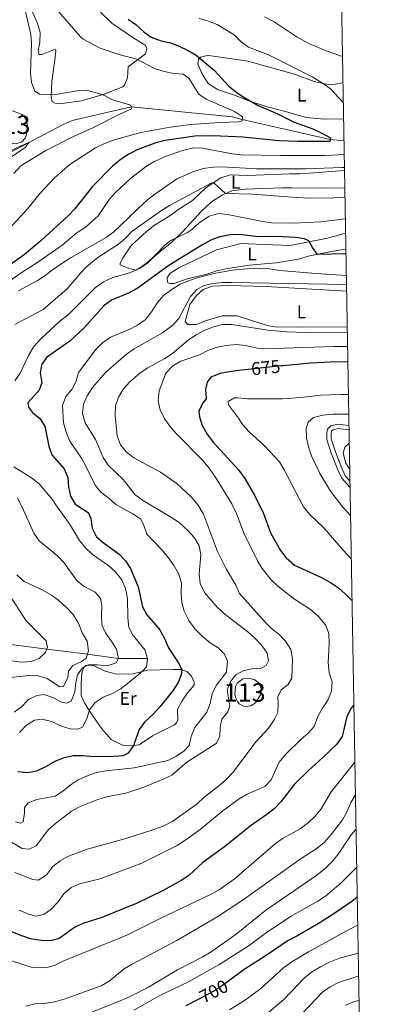
# Model space of a CAD drawing. Units: metres. Extents: x 614614 to 621538, y 4706244 to 4710986.
# Drawn here: x 621337 to 621538, y 4707304 to 4707839 of the extents above; entities that cross this region are included whole.
import ezdxf
from ezdxf.enums import TextEntityAlignment as Align

# ---------------------------------------------------------------- set-up
doc = ezdxf.new("R2010")
doc.units = ezdxf.units.M
doc.header["$MEASUREMENT"] = 0
doc.linetypes.add('DGN Style 3', pattern=[100.80532, 72.0038, -28.80152])
doc.linetypes.add('DGN Style 5', pattern=[50.40266, 21.60114, -28.80152])
for name, color, linetype, lineweight in [('Nivel 11', 7, 'Continuous', 0), ('Nivel 12', 7, 'Continuous', 0), ('Nivel 21', 7, 'Continuous', 0), ('Nivel 22', 7, 'Continuous', 0), ('Nivel 36', 7, 'Continuous', 0), ('Nivel 37', 7, 'Continuous', 0), ('Nivel 4', 7, 'Continuous', 0), ('Nivel 41', 7, 'Continuous', 0), ('Nivel 48', 7, 'Continuous', 0), ('Nivel 5', 7, 'Continuous', 0), ('Nivel 51', 7, 'Continuous', 0), ('Nivel 61', 7, 'Continuous', 0)]:
    doc.layers.add(name, color=color, linetype=linetype, lineweight=lineweight)
doc.styles.add('Style-Arial Narrow', font='txt')
doc.styles.add('Style-Helvetica-Narrow-Oblique', font='txt')

msp = doc.modelspace()

# ---------------------------------------------------------------- linework, layer by layer
at = {"layer": 'Nivel 11', "color": 142, "linetype": 'DGN Style 3', "lineweight": 13}
for points in [[(621512.84, 4707773.22, 625.75), (621505.39, 4707773.83, 625), (621457.66, 4707784.85, 620), (621452.31, 4707786.23, 620), (621397.37, 4707791.69, 615), (621365.26, 4707784.19, 612.09), (621360.5, 4707781.97, 612.09), (621331.58, 4707766.91, 608.84), (621326.46, 4707765.51, 608.84), (621314.93, 4707760.8, 608.88)], [(621406.15, 4707492.08, 645), (621390.37, 4707492.06, 640), (621373.62, 4707494.55, 635), (621351.48, 4707497.13, 630), (621323.54, 4707500.85, 625), (621319.35, 4707503.28, 625), (621293.46, 4707518.31, 620), (621289.14, 4707522.85, 620), (621262.28, 4707548.44, 615), (621257.85, 4707550.99, 615), (621228.34, 4707564.94, 610), (621223.91, 4707567.37, 610), (621204.54, 4707575.14, 605), (621198.83, 4707576.76, 605), (621181.92, 4707582.77, 600), (621170.62, 4707588.15, 599.7)]]:
    msp.add_polyline3d(points, dxfattribs=at)
at = {"layer": 'Nivel 12', "color": 142, "linetype": 'Continuous', "lineweight": 0, "flags": 128}
for points, elevation in [([(621323.36, 4707784.72), (621326.03, 4707788.68), (621326.9, 4707789.38), (621328.7, 4707789.91), (621333.48, 4707789.33), (621338.08, 4707787.48), (621340.06, 4707784.86), (621341.11, 4707781.61), (621341.06, 4707778.64), (621339.9, 4707774.85), (621337.81, 4707772.41), (621334.5, 4707771.47), (621331, 4707772.22), (621329.55, 4707772.86), (621326.11, 4707775.18), (621323.78, 4707778.2), (621323.08, 4707779.89), (621322.84, 4707781.11), (621323.36, 4707784.72)], 610.37), ([(621457.96, 4707466.46), (621455.98, 4707467.56), (621454.99, 4707468.78), (621454.11, 4707470.65), (621453.7, 4707472.8), (621454.04, 4707476.93), (621454.91, 4707478.68), (621458.05, 4707481.18), (621461.54, 4707481.36), (621464.16, 4707480.79), (621466.67, 4707478.99), (621468.01, 4707475.79), (621467.9, 4707472.94), (621464.82, 4707468.04), (621462.26, 4707466.53), (621459.47, 4707466.11), (621457.96, 4707466.46)], 659.88)]:
    msp.add_lwpolyline(points, dxfattribs=dict(at, elevation=elevation))
at = {"layer": 'Nivel 21', "color": 7, "linetype": 'DGN Style 3', "lineweight": 0}
msp.add_polyline3d([(621515.54, 4707618.63, 688.19), (621509.34, 4707619.37, 687.53), (621505.73, 4707618.43, 687.38), (621503.99, 4707616.68, 687.38), (621503.53, 4707614.7, 687.67), (621503.65, 4707611.09, 687.82), (621505.99, 4707603.65, 688.11), (621509.5, 4707594.58, 688.98), (621511.65, 4707590.03, 689.24), (621516.13, 4707585.08, 689.26)], dxfattribs=at)
at = {"layer": 'Nivel 21', "color": 7, "linetype": 'Continuous', "lineweight": 0}
msp.add_polyline3d([(621515.58, 4707616.27, 688.25), (621509.5, 4707616.99, 687.53), (621506.94, 4707616.33, 687.38), (621506.12, 4707615.5, 687.38), (621505.88, 4707614.47, 687.67), (621505.98, 4707611.49, 687.82), (621508.2, 4707604.42, 688.11), (621511.64, 4707595.5, 688.98), (621513.62, 4707591.34, 689.24), (621516.06, 4707588.63, 689.25)], dxfattribs=at)
at = {"layer": 'Nivel 22', "color": 30, "linetype": 'DGN Style 5', "lineweight": 30, "flags": 128}
for points, elevation in [([(621479.89, 4707651.07), (621478.82, 4707650.97), (621460.78, 4707649.09)], 675), ([(621450.15, 4707316.97), (621446.47, 4707314.21), (621442.28, 4707311.5), (621433.66, 4707307.07)], 700)]:
    msp.add_lwpolyline(points, dxfattribs=dict(at, elevation=elevation))
at = {"layer": 'Nivel 36', "color": 92, "linetype": 'Continuous', "lineweight": 0}
for points in [[(621380.7, 4707843.12, 622.23), (621386.88, 4707837.08, 622.37), (621398.29, 4707829.3, 622.37), (621403.54, 4707826.11, 622.23), (621405.05, 4707824.95, 621.94), (621405.87, 4707823.32, 621.87), (621405.06, 4707820.41, 621.65), (621395.76, 4707813.41, 618.01), (621395.42, 4707807.42, 617.06), (621393.8, 4707803.4, 616.41), (621392.75, 4707802.58, 616.19), (621382.05, 4707798.32, 615.32), (621370.42, 4707794.98, 614.45), (621359.66, 4707793.51, 614.52), (621356.05, 4707793.68, 614.81), (621354.36, 4707794.49, 614.74), (621353.83, 4707796.76, 614.74), (621354.34, 4707805.49, 616.19), (621356.06, 4707818.47, 618.01), (621356.41, 4707822.13, 618.08), (621356.06, 4707822.95, 618.23), (621348.79, 4707819.97, 617.35), (621347.45, 4707820.08, 617.35), (621346.86, 4707822.12, 617.86), (621347.73, 4707826.48, 618.52), (621347.84, 4707832.07, 619.25), (621346.43, 4707836.84, 619.46), (621343.45, 4707843.99, 619.68)], [(621512.64, 4707785.08, 629.15), (621502.12, 4707785.02, 628.34), (621492.34, 4707785.81, 627.47), (621482.32, 4707788.77, 626.88), (621471.26, 4707791.6, 626.16), (621461.83, 4707794.73, 624.99), (621453.51, 4707797.91, 624.48), (621444.25, 4707800.98, 624.48), (621439.18, 4707804.29, 624.27), (621435.45, 4707810.1, 623.61), (621433.46, 4707814.93, 624.05), (621433.69, 4707816.21, 624.34), (621433.98, 4707817.31, 624.63), (621435.03, 4707818.65, 625.21), (621437.82, 4707819.36, 625.36), (621439.51, 4707819.42, 625.28), (621449.63, 4707818.15, 626.01), (621460.75, 4707816.43, 627.54), (621485.96, 4707809.43, 629.5), (621496.67, 4707805.43, 629.57), (621504.24, 4707803.76, 630.23), (621508.02, 4707803.94, 630.52), (621512.29, 4707804.76, 631.21)], [(621513.29, 4707747.65, 636.91), (621500.55, 4707747.42, 636.99), (621484.6, 4707747.63, 637.43), (621479.48, 4707747.62, 637.29), (621459.24, 4707747.01, 638.74), (621452.02, 4707746.06, 639.32), (621446.9, 4707743.84, 640.34), (621440.98, 4707739.99, 641.79), (621435.51, 4707735.09, 643.25), (621425.17, 4707723.79, 644.85), (621419.48, 4707718.08, 645.43), (621413.79, 4707713.65, 645.87), (621404.95, 4707706.18, 645.43), (621399.96, 4707703.03, 644.7), (621396, 4707703.96, 643.83), (621391.45, 4707705.93, 643.69), (621391.34, 4707706.74, 643.39), (621392.96, 4707709.89, 642.96), (621397.37, 4707716.41, 643.1), (621405.74, 4707723.99, 643.1), (621409.92, 4707727.37, 642.96), (621418.41, 4707732.51, 643.1), (621422.71, 4707735.66, 643.1), (621430.62, 4707740.79, 642.67), (621438.05, 4707747.9, 640.77), (621446.07, 4707753.03, 639.03), (621451.08, 4707754.79, 638.74), (621460.27, 4707754.45, 637.28), (621483.54, 4707755.19, 636.85), (621489.01, 4707755.2, 636.99), (621513.13, 4707757.14, 636.86)], [(621513.88, 4707714.13, 649.07), (621511.43, 4707713.92, 649.21), (621506.07, 4707713.1, 649.21), (621493.51, 4707710.52, 650.52), (621488.28, 4707709, 650.38), (621476.06, 4707706.88, 651.98), (621461.4, 4707705.69, 653.58), (621448.72, 4707703.69, 654.45), (621443.83, 4707702.52, 654.16), (621438.36, 4707700.77, 654.59), (621427.78, 4707698.19, 654.16), (621420.68, 4707695.73, 653.43), (621418.7, 4707695.73, 653.29), (621417.3, 4707696.08, 652.99), (621416.84, 4707697.94, 652.41), (621416.95, 4707698.87, 652.27), (621418.46, 4707701.43, 652.7), (621423.58, 4707704.47, 652.99), (621443.7, 4707713.93, 652.56), (621457.07, 4707717.44, 651.83), (621469.64, 4707716.88, 651.25), (621483.61, 4707716.44, 650.09), (621503.04, 4707720.19, 648.92), (621507.92, 4707721.37, 648.92), (621513.72, 4707723.11, 648.54)], [(621514.61, 4707672.26, 662.74), (621489.73, 4707672.11, 662.74), (621475.53, 4707672.2, 663.03), (621471.93, 4707672.66, 662.89), (621463.19, 4707675.44, 663.18), (621454.92, 4707678.1, 662.74), (621446.78, 4707678.09, 662.6), (621437.47, 4707675.51, 662.01), (621432.82, 4707673.53, 661.72), (621428.05, 4707673.52, 661.43), (621426.65, 4707675.15, 661.43), (621429.2, 4707684.34, 660.85), (621432.8, 4707689.24, 659.98), (621436.51, 4707692.5, 659.83), (621441.52, 4707694.26, 660.12), (621450.01, 4707694.62, 660.27), (621470.49, 4707694.19, 661), (621514.27, 4707691.6, 660.85)], [(621406.2, 4707485.87, 646.49), (621420.22, 4707486.18, 648.89), (621424.35, 4707486.19, 649.91), (621427.55, 4707485.15, 650.49), (621430.06, 4707482.53, 650.79), (621431.52, 4707479.34, 651.22), (621431.46, 4707477.88, 651.29), (621430.71, 4707476.54, 651.29), (621427.92, 4707473.51, 651.29), (621424.96, 4707469.14, 651.44), (621422.87, 4707465.24, 651.73), (621422.58, 4707464.02, 651.73), (621422.65, 4707458.84, 651.88), (621421.96, 4707457.21, 651.88), (621420.79, 4707456.22, 651.81), (621408.99, 4707450.2, 651.37), (621401.67, 4707445.3, 650.71), (621397.54, 4707444.71, 649.77), (621392.59, 4707445.11, 648.97), (621386.47, 4707448.13, 647.29), (621381.34, 4707453.88, 646.49), (621374.98, 4707463.3, 645.26), (621371.95, 4707468.01, 644.24), (621370.26, 4707472.13, 643.37), (621370.25, 4707478.65, 641.48), (621370.59, 4707484.12, 640.02), (621370.94, 4707485.52, 640.02), (621371.4, 4707486.86, 640.02), (621371.8, 4707487.5, 639.95), (621372.73, 4707488.26, 639.95), (621373.55, 4707488.49, 640.02), (621376.92, 4707488.27, 640.53), (621383.16, 4707485.31, 641.62), (621389.44, 4707483.69, 642.79), (621398.46, 4707483.88, 644.97), (621406.2, 4707485.87, 646.49)]]:
    msp.add_polyline3d(points, dxfattribs=at)
at = {"layer": 'Nivel 4', "color": 30, "linetype": 'Continuous', "lineweight": 30, "flags": 128}
for points, elevation in [([(621395.66, 4707839.19), (621399.79, 4707836.38), (621404.16, 4707832.33), (621408.26, 4707829.47), (621413.54, 4707827.54), (621418.72, 4707826.31), (621423.43, 4707824.63), (621428.36, 4707822.24), (621432.63, 4707819.65), (621442.6, 4707811.39), (621450.27, 4707803.07), (621454.12, 4707799.87), (621458.22, 4707797), (621466.3, 4707792.32), (621476.01, 4707788.13), (621485.89, 4707783.34), (621496.02, 4707779.63), (621500.91, 4707777.43), (621505.57, 4707774.87), (621505.23, 4707772.89), (621487.77, 4707772.87), (621477.76, 4707773.17), (621457.97, 4707775.14), (621441.91, 4707775.82), (621431.9, 4707775.68), (621415.73, 4707773.45), (621410.73, 4707772.16), (621400.61, 4707768.3), (621396.08, 4707765.96), (621391.88, 4707763.24), (621387.45, 4707759.63), (621376.26, 4707748.33), (621366.8, 4707736.35), (621363.39, 4707732.69), (621348.41, 4707719.04), (621339.22, 4707711.27), (621330.61, 4707705.18)], 625), ([(621513.92, 4707711.82), (621498.52, 4707711.55), (621495.74, 4707715.34), (621493.74, 4707718.87), (621491.52, 4707719.92), (621486.52, 4707720.72), (621475.93, 4707721.17), (621466.5, 4707721.15), (621456.14, 4707722.42), (621451.14, 4707722.18), (621445.32, 4707721), (621440.66, 4707719.18), (621435.67, 4707716.55), (621417.79, 4707705.45), (621400.68, 4707693), (621396.23, 4707690.7), (621386.72, 4707686.69), (621382.61, 4707683.84), (621371.85, 4707671.65), (621364.06, 4707664.42), (621351.28, 4707655.56), (621348.61, 4707651.6), (621347.92, 4707647.17), (621348.74, 4707641.82), (621347.46, 4707637.75), (621341.31, 4707630.99), (621341.54, 4707628.66), (621343.76, 4707625.64), (621347.72, 4707622.5), (621350.42, 4707618.26), (621352.64, 4707607.49), (621354.18, 4707602.73), (621361.04, 4707595.06), (621362.99, 4707590.45), (621363.38, 4707585.3), (621364.44, 4707580.28), (621366.84, 4707575.9), (621373.99, 4707571.34), (621375.51, 4707568.08), (621376.1, 4707562.96), (621378.55, 4707558.19), (621382.05, 4707555.06), (621390.79, 4707548.79), (621394.29, 4707545.19), (621397.04, 4707541.01), (621401.18, 4707531.13), (621403.4, 4707520.18), (621405.77, 4707515.77), (621409.7, 4707511.58), (621412.85, 4707507.63), (621415.42, 4707503.09), (621417.64, 4707497.86), (621423.19, 4707489.41), (621424.83, 4707486.03), (621424.48, 4707483.36), (621422.6, 4707478.73), (621419.82, 4707474.37), (621413.12, 4707466.04), (621408.92, 4707461.57), (621404.62, 4707457.6), (621401.65, 4707453.58), (621398.55, 4707444.86), (621395.76, 4707440.67), (621392.86, 4707439.38), (621387.88, 4707438.92), (621376.68, 4707438.77), (621371.32, 4707439.35), (621365.86, 4707439.22), (621360.96, 4707438.2), (621356.18, 4707436.39), (621350.74, 4707433.26), (621345.97, 4707431.04), (621341.05, 4707430.1), (621335.84, 4707430.67)], 650), ([(621460.78, 4707649.09), (621457.31, 4707648.72), (621450.52, 4707647.85), (621445.63, 4707646.82), (621440.52, 4707644.81), (621438.55, 4707642.13), (621437.74, 4707638.17), (621438.1, 4707633.18), (621436.47, 4707631.07), (621434.03, 4707626.53), (621434.39, 4707623.39), (621435.87, 4707618.61), (621438.52, 4707613.94), (621441.88, 4707609.54), (621455.62, 4707594.5), (621459.12, 4707589.79), (621464.38, 4707580.79), (621469.15, 4707570.89), (621473.01, 4707560.37), (621478.38, 4707550.72), (621481.44, 4707546.77), (621485.96, 4707542.82), (621500.61, 4707536.16), (621505.64, 4707533.43), (621509.84, 4707530.52), (621513.8, 4707527.15), (621517.2, 4707523.66)], 675), ([(621514.94, 4707653.29), (621505.44, 4707653.06), (621494.87, 4707652.48), (621479.89, 4707651.07)], 675), ([(621518.18, 4707467.08), (621516.81, 4707465.13), (621514.44, 4707460.72), (621511.83, 4707449.87), (621509.07, 4707445.71), (621501.38, 4707438.34), (621493.36, 4707431.22), (621485.79, 4707423.68), (621478.72, 4707414.44), (621474.89, 4707410.59), (621471.01, 4707407.43), (621461.98, 4707401.03), (621448.04, 4707389.83), (621436.3, 4707381.32), (621428.63, 4707374.32), (621424.41, 4707371.63), (621414.79, 4707366.15), (621400.53, 4707359.28), (621381.47, 4707351.57), (621371.18, 4707348.27), (621366.64, 4707346.06), (621358.28, 4707340.22), (621353.51, 4707338.82), (621348.51, 4707339), (621342.68, 4707339.97), (621337.92, 4707341.51), (621322.77, 4707347.47)], 675), ([(621520.01, 4707362.55), (621517.1, 4707360.2), (621508.49, 4707354.25), (621499.42, 4707348.53), (621487.33, 4707341.41), (621482.56, 4707338.96), (621470.13, 4707330.57), (621458.61, 4707323.28), (621450.15, 4707316.97)], 700), ([(621433.66, 4707307.07), (621426.97, 4707303.64)], 700)]:
    msp.add_lwpolyline(points, dxfattribs=dict(at, elevation=elevation))
at = {"layer": 'Nivel 5', "color": 30, "linetype": 'Continuous', "lineweight": 0, "flags": 128}
for points, elevation in [([(621337.98, 4707852.02), (621342.94, 4707830.96), (621343.19, 4707825.97), (621342.74, 4707809.9), (621343.21, 4707804.78), (621345.07, 4707800.14), (621347.53, 4707798.5), (621353.92, 4707798.34), (621357.53, 4707798.46), (621367.96, 4707800.26), (621373.35, 4707800.7), (621382.43, 4707797.92), (621387.21, 4707795.49), (621397.22, 4707792.59), (621397.58, 4707790.5), (621391.19, 4707787.7), (621376.56, 4707780.26), (621366.39, 4707775.7), (621350.98, 4707767.87), (621337.34, 4707759.67), (621333.62, 4707755.48)], 615), ([(621355.73, 4707845.89), (621369.65, 4707829.82), (621371.36, 4707828.35), (621380.48, 4707823.42), (621390.69, 4707820), (621400.36, 4707817.43), (621410.05, 4707812.48), (621415.29, 4707810.86), (621420.53, 4707809.82), (621425.53, 4707809.37), (621428.68, 4707807.16), (621434.16, 4707798.56), (621438.01, 4707795.77), (621453.38, 4707789.05), (621457.8, 4707786.14), (621457.58, 4707784.05), (621455.72, 4707783.58), (621445.36, 4707783.22), (621429.77, 4707782.14), (621418.6, 4707780.61), (621402.53, 4707777.72), (621387.65, 4707773.46), (621382.53, 4707771.59), (621378.02, 4707769.43), (621364, 4707760.35), (621355.75, 4707753.11), (621348.13, 4707744.88), (621341.16, 4707736.37), (621331.28, 4707725.53)], 620), ([(621434.28, 4707839.66), (621439.4, 4707838.15), (621444.05, 4707836.31), (621453.26, 4707830.73), (621456.99, 4707826.89), (621461.12, 4707824.07), (621471.9, 4707819.82), (621495.53, 4707807.96), (621501.59, 4707804.34), (621505.6, 4707801.36), (621512.48, 4707794.01)], 630), ([(621469.79, 4707840.53), (621474.92, 4707837.87), (621487.38, 4707829.52), (621493.81, 4707826.07), (621503.22, 4707822.13), (621512.05, 4707818.98)], 635), ([(621332.51, 4707768.19), (621342.04, 4707772.4), (621339.84, 4707769.49), (621330.66, 4707763.42)], 610), ([(621512.98, 4707765.68), (621502.69, 4707765.31), (621478.59, 4707765.27), (621457.06, 4707765.58), (621452.09, 4707766.13), (621436.11, 4707769.27), (621431.1, 4707769.33), (621425.29, 4707767.97), (621415.39, 4707764.41), (621410.05, 4707762.01), (621405.75, 4707759.46), (621396.92, 4707752.68), (621388.9, 4707745.22), (621385.53, 4707741.52), (621379.49, 4707732.52), (621372.29, 4707726.22), (621368.1, 4707723.42), (621359.85, 4707716.54), (621346.7, 4707707.23), (621337.53, 4707701.61), (621328.4, 4707695.06)], 630), ([(621513.1, 4707758.76), (621512.05, 4707758.71), (621492.06, 4707757.97), (621465.57, 4707758.02), (621446.95, 4707759.03), (621441.95, 4707758.95), (621436.42, 4707758.16), (621431.36, 4707756.57), (621422.18, 4707752.56), (621408.22, 4707742.79), (621404.42, 4707739.55), (621387.77, 4707723.67), (621383.77, 4707720.68), (621364.32, 4707709.6), (621355.33, 4707703.72), (621350.68, 4707700.1), (621346.47, 4707697.42), (621336.15, 4707691.7)], 635), ([(621513.38, 4707742.38), (621507.62, 4707742.18), (621494.47, 4707742.08), (621487.02, 4707742.36), (621463.15, 4707744.27), (621448.61, 4707744.58), (621442.32, 4707750.27), (621440.69, 4707750.27), (621418.13, 4707738.01), (621413.89, 4707735.37), (621397.67, 4707723.9), (621394.2, 4707720.3), (621390.4, 4707717.01), (621379.25, 4707709.76), (621373.26, 4707705.01), (621369.76, 4707701.43), (621362.6, 4707692.89), (621349.56, 4707681.61), (621334.21, 4707673.4)], 640), ([(621513.58, 4707730.87), (621500.35, 4707729.14), (621485.23, 4707728.41), (621473.59, 4707728.75), (621468.63, 4707729.38), (621449.72, 4707733.13), (621444.76, 4707733.81), (621439.74, 4707732.36), (621434.01, 4707728.55), (621430.17, 4707724.95), (621428, 4707723.36), (621418.81, 4707719.04), (621415.79, 4707716.71), (621406.37, 4707706.96), (621401.85, 4707703.94), (621396.96, 4707701.78), (621386.96, 4707698.74), (621382.4, 4707696.7), (621378.01, 4707693.61), (621363.05, 4707678.8), (621358.6, 4707675.3), (621348.22, 4707665.69), (621344.55, 4707661.47), (621341.6, 4707656.68), (621337, 4707646.98), (621334.25, 4707642.81)], 645), ([(621514.12, 4707700.06), (621497.58, 4707701.09), (621478.02, 4707702.72), (621472.31, 4707703.75), (621462.34, 4707703.96), (621452.33, 4707703), (621443.07, 4707701.4), (621433.68, 4707699.03), (621428.96, 4707697.39), (621424.03, 4707695.29), (621419.38, 4707692.49), (621414.96, 4707689.23), (621411.65, 4707685.48), (621408.46, 4707680.37), (621404.98, 4707675.94), (621400.84, 4707673.12), (621396.26, 4707670.68), (621386.14, 4707666.6), (621381.72, 4707663.45), (621378.23, 4707659.87), (621368.71, 4707647.37), (621367.56, 4707642.83), (621365.29, 4707638.37), (621361.87, 4707634.32), (621360.01, 4707629.55), (621360.67, 4707620.16), (621361.96, 4707614.93), (621363.98, 4707610.17), (621370.3, 4707600.94), (621372.73, 4707596.57), (621377.77, 4707586.29), (621380.94, 4707582.42), (621385.23, 4707579.2), (621388.94, 4707575.84), (621398.17, 4707570.73), (621402.59, 4707567.71), (621404.23, 4707564.33), (621405.87, 4707559.61), (621414.26, 4707550.85), (621417.39, 4707546.95), (621420.67, 4707542.37), (621423.24, 4707537.95), (621424.62, 4707533.13), (621424.54, 4707527.71), (621424.9, 4707522.59), (621426.2, 4707517.77), (621428.66, 4707512.77), (621431.92, 4707508.19), (621435.66, 4707504.39), (621440.18, 4707500.73), (621444.49, 4707497.95), (621448.09, 4707494.48), (621449.62, 4707490.62), (621449.05, 4707484.69), (621443.47, 4707477.46), (621441.28, 4707472.97), (621440.23, 4707467.68), (621438.45, 4707463.01), (621431.87, 4707454.75), (621429.9, 4707449.74), (621428.81, 4707444.86), (621426.08, 4707442.05), (621421.66, 4707439.02), (621417.19, 4707436.76), (621398.97, 4707432.82), (621383.5, 4707431.16), (621378.6, 4707430.17), (621373.15, 4707428.35), (621368.56, 4707426.35), (621364.19, 4707423.45), (621360.24, 4707420.07), (621356.01, 4707417.4), (621346.17, 4707415.62), (621341.4, 4707413.87), (621339.42, 4707411.3), (621339.43, 4707408.39), (621338.77, 4707403.44), (621337.46, 4707402.81), (621334.55, 4707403.5)], 655), ([(621514.21, 4707695), (621503.75, 4707695.35), (621451.84, 4707696.27), (621446.84, 4707696.26), (621441.86, 4707695.82), (621436.72, 4707694.62), (621433, 4707692.4), (621429.6, 4707688.72), (621423.13, 4707676.67), (621419.79, 4707672.95), (621414.3, 4707668.97), (621398.95, 4707660.22), (621394.8, 4707657.45), (621383.33, 4707647.35), (621376.29, 4707639.23), (621373.39, 4707634.81), (621371.43, 4707630.21), (621370.91, 4707625.16), (621372.42, 4707620.01), (621377.98, 4707611.05), (621382.05, 4707601.19), (621384.85, 4707597.04), (621393.13, 4707589.22), (621399.54, 4707581.08), (621403.55, 4707578.09), (621419.23, 4707568.78), (621423.33, 4707565.91), (621428.02, 4707561.65), (621431.7, 4707557.63), (621434.27, 4707553.33), (621435.1, 4707548.39), (621434.18, 4707537.85), (621434.88, 4707532.9), (621437.11, 4707527.95), (621444.09, 4707519.97), (621448.12, 4707516.2), (621460.77, 4707506.59), (621464.5, 4707503.22), (621468.23, 4707499.15), (621471.14, 4707495.08), (621471.96, 4707490.89), (621470.57, 4707488.33), (621467.9, 4707486.93), (621463.71, 4707486.69), (621458.59, 4707485.63), (621454.18, 4707483.29), (621451.38, 4707479.8), (621449.52, 4707475.15), (621450.94, 4707466.42), (621449.78, 4707463.16), (621446.64, 4707459.2), (621445.6, 4707454.89), (621445.5, 4707449.88), (621443.52, 4707446.04), (621427.58, 4707435.81), (621419.36, 4707428.85), (621414.72, 4707426.61), (621404.23, 4707422.23), (621394.46, 4707419.08), (621383.99, 4707416.96), (621379.18, 4707415.59), (621369.33, 4707411.7), (621364.98, 4707409.23), (621356.2, 4707402.6), (621352.48, 4707399.25), (621345.74, 4707390.48), (621342.02, 4707388.61), (621338.18, 4707389.07), (621324.13, 4707397.05)], 660), ([(621514.66, 4707669.25), (621492.39, 4707669.1), (621481.92, 4707669.42), (621471.47, 4707670.33), (621452, 4707673.46), (621446.87, 4707673.45), (621441.99, 4707672.28), (621437.37, 4707670.36), (621432.57, 4707667.84), (621428.39, 4707665.09), (621419.78, 4707657.81), (621415.62, 4707655.04), (621406.41, 4707649.99), (621402.22, 4707647.27), (621396.53, 4707642.29), (621393.05, 4707638.33), (621390.38, 4707634.02), (621388.78, 4707629.28), (621388.64, 4707624.13), (621389.72, 4707612.95), (621391.47, 4707608.19), (621394.63, 4707604.32), (621398.78, 4707601.01), (621413.26, 4707593.24), (621422.23, 4707586.94), (621429.98, 4707579.83), (621433.71, 4707575.44), (621436.69, 4707570.55), (621444.28, 4707550.32), (621448.84, 4707540.78), (621454.21, 4707531.95), (621456.24, 4707527.38), (621470.06, 4707511.87), (621473.56, 4707508.35), (621477.64, 4707505.22), (621481.08, 4707501.59), (621483.94, 4707496.96), (621484.88, 4707491.96), (621484.55, 4707481.49), (621482.58, 4707478.11), (621478.86, 4707475.19), (621477, 4707471.35), (621477.24, 4707467.86), (621477.02, 4707462.86), (621475.16, 4707459.13), (621472.02, 4707454.58), (621465.29, 4707447.01), (621452.51, 4707430.34), (621449.12, 4707426.67), (621444.81, 4707422.83), (621437.06, 4707416.82), (621433.1, 4707413.32), (621419.88, 4707403.77), (621414.78, 4707401.2), (621409.15, 4707399.08), (621393.96, 4707394.18), (621373.46, 4707388.7), (621363.32, 4707384.81), (621358.79, 4707382.24), (621354.78, 4707379.25), (621351.47, 4707374.9), (621347.05, 4707371.86), (621344.03, 4707372.09), (621334.18, 4707376.01)], 665), ([(621514.79, 4707661.53), (621507.3, 4707661.51), (621474.71, 4707660.46), (621465.98, 4707660.56), (621459.46, 4707662.07), (621454.48, 4707662.53), (621448.99, 4707662.05), (621443.98, 4707661.11), (621439.24, 4707659.52), (621434.42, 4707657.06), (621424.33, 4707653.51), (621419.95, 4707651.12), (621416.24, 4707647.08), (621412.46, 4707637.37), (621411.91, 4707632.08), (621413.03, 4707627.21), (621415.31, 4707622.6), (621418.33, 4707618.36), (621421.58, 4707614.55), (621436.52, 4707599.3), (621439.7, 4707595.44), (621443.64, 4707589.65), (621452.04, 4707576.05), (621454.61, 4707570.82), (621458.46, 4707560.23), (621465.94, 4707545.23), (621468.48, 4707540.93), (621473.29, 4707534.89), (621476.91, 4707531.43), (621486.11, 4707524.43), (621494.77, 4707518.83), (621498.85, 4707515.11), (621502.77, 4707510.38), (621504.63, 4707505.73), (621504.76, 4707500.26), (621504.32, 4707489.9), (621504.91, 4707484.43), (621506.55, 4707479.43), (621506.16, 4707474.44), (621504.16, 4707469.57), (621501.15, 4707465.19), (621498.73, 4707460.7), (621496.69, 4707455.21), (621493.44, 4707451.59), (621489.63, 4707448.35), (621481.12, 4707440.05), (621477.76, 4707435.85), (621473.35, 4707426.19), (621469.86, 4707422.69), (621460.33, 4707418.49), (621456.02, 4707415.92), (621447.19, 4707409.5), (621434.76, 4707399.36), (621426.5, 4707393.29), (621422.26, 4707390.64), (621403.13, 4707381.03), (621380.52, 4707372.55), (621369.28, 4707369.8), (621364.7, 4707367.82), (621360.84, 4707364.3), (621357.43, 4707359.89), (621353.94, 4707356.05), (621349.88, 4707353.13), (621345.57, 4707352.31), (621341.15, 4707353.46), (621336.59, 4707355.55)], 670), ([(621515.25, 4707635.48), (621511.18, 4707635.55), (621500.14, 4707635.09), (621489.44, 4707633.89), (621479.29, 4707633.17), (621465.91, 4707633.03), (621460.56, 4707633.13), (621455.32, 4707633.71), (621453.46, 4707633.59), (621449.97, 4707631.61), (621450.2, 4707629.86), (621455.69, 4707622.65), (621457.9, 4707618.93), (621461.32, 4707615.28), (621469.68, 4707607.66), (621477.84, 4707598.83), (621480.44, 4707594.57), (621490.91, 4707574.41), (621494.12, 4707570.59), (621501.87, 4707563.03), (621512.36, 4707550.94), (621516.8, 4707546.3)], 680), ([(621515.43, 4707624.77), (621506.77, 4707624.72), (621501.42, 4707624.24), (621496.42, 4707623.07), (621493.4, 4707620.39), (621492.35, 4707617.13), (621492.59, 4707612.01), (621493.58, 4707607.11), (621495.33, 4707602.18), (621499.78, 4707592.55), (621505.62, 4707583.06), (621512.21, 4707574.33), (621516.39, 4707569.83)], 685), ([(621515.71, 4707609.1), (621513.43, 4707606.92), (621512.51, 4707603.54), (621513.88, 4707598.16), (621515.95, 4707595.04)], 690), ([(621333.62, 4707596.12), (621343.15, 4707590.31), (621347.46, 4707587.06), (621354.45, 4707578.7), (621357.12, 4707574.47), (621363.9, 4707565.33), (621369.27, 4707556.14), (621372.45, 4707552.29), (621376.28, 4707548.63), (621385.12, 4707542.44), (621388.89, 4707539.15), (621392.19, 4707534.83), (621394.3, 4707530.21), (621395.27, 4707524.72), (621395.53, 4707514.17), (621396, 4707508.94), (621398.1, 4707505.1), (621404.75, 4707496.85), (621406.15, 4707492.08), (621405.7, 4707487.54), (621403.72, 4707485.44), (621399.91, 4707482.2), (621391.75, 4707475.76), (621387.21, 4707473.19), (621382.21, 4707471.21), (621377.8, 4707468.17), (621374.72, 4707464.23), (621373.27, 4707459.32), (621370.95, 4707454.78), (621368.39, 4707453.73), (621364.2, 4707453.95), (621359.43, 4707455.44), (621354.07, 4707457.89), (621349.06, 4707459.28), (621344.76, 4707458.58), (621340.52, 4707455.92), (621336.62, 4707452.05)], 645), ([(621335.59, 4707579.11), (621338.1, 4707574.37), (621344.52, 4707560.18), (621347.41, 4707556.08), (621357.34, 4707547.87), (621360.78, 4707544.23), (621367.61, 4707534.73), (621371.39, 4707531.46), (621377.86, 4707528.23), (621380.66, 4707524.75), (621381.48, 4707520.91), (621381.14, 4707515.78), (621381.38, 4707510.43), (621383.37, 4707506.01), (621386.52, 4707501.71), (621389.32, 4707497.18), (621390.37, 4707492.06), (621389.1, 4707489.73), (621384.22, 4707488.15), (621379.03, 4707488.77), (621374.08, 4707488.71), (621370.99, 4707487.02), (621368.2, 4707483.29), (621367.28, 4707479.1), (621366.7, 4707473.98), (621364.73, 4707468.97), (621362.29, 4707467.81), (621359.61, 4707468.38), (621354.72, 4707470.94), (621349.99, 4707472.55), (621346.11, 4707472.09), (621341.63, 4707469.86), (621337.85, 4707465.9), (621333.74, 4707463.06)], 640), ([(621335.28, 4707537.49), (621339.23, 4707533.94), (621349.34, 4707529.25), (621354, 4707526.59), (621358.05, 4707523.66), (621362.27, 4707519.85), (621365.68, 4707516.2), (621368.73, 4707511.4), (621370.67, 4707506.13), (621373.36, 4707501.48), (621374.18, 4707496.24), (621372.91, 4707492.4), (621370.35, 4707490.53), (621365.7, 4707488.43), (621363.26, 4707485.29), (621362.92, 4707481.79), (621360.6, 4707477.02), (621358.62, 4707476.78), (621351.74, 4707481.31), (621346.85, 4707482.81), (621341.85, 4707482.85), (621330.21, 4707481.62)], 635), ([(621330.69, 4707527.44), (621340.4, 4707512.61), (621351.24, 4707501.69), (621351.95, 4707498.2), (621350.67, 4707495.29), (621347.3, 4707492.14), (621343, 4707490.5), (621337.99, 4707490.13), (621331.01, 4707491.06)], 630), ([(621518.73, 4707435.82), (621506.01, 4707419.79), (621500.49, 4707410.57), (621497.24, 4707406.49), (621493.63, 4707403.03), (621489.11, 4707399.73), (621479.92, 4707394.59), (621475.78, 4707391.77), (621453.26, 4707372.41), (621445.09, 4707366.6), (621440.73, 4707364.14), (621413.07, 4707350.95), (621395.06, 4707341.94), (621360.76, 4707328.03), (621355.74, 4707325.49), (621350.9, 4707324.21), (621343.06, 4707324.53), (621332.93, 4707327.78)], 680), ([(621519.04, 4707417.88), (621516.62, 4707413.89), (621514.7, 4707409.09), (621512.03, 4707404.54), (621505.98, 4707396.56), (621502.15, 4707392.3), (621498.26, 4707389.15), (621489.05, 4707383.21), (621457.63, 4707360.69), (621444.32, 4707352.03), (621422.17, 4707338.98), (621397.87, 4707326.25), (621393.56, 4707323.69), (621385.31, 4707317.04), (621381.02, 4707314.47), (621360.89, 4707307.11), (621355.66, 4707305.7), (621350.3, 4707304.76), (621344.95, 4707304.64), (621340.11, 4707303.35)], 685), ([(621519.37, 4707399.22), (621516.84, 4707396.5), (621510.19, 4707386.61), (621506.94, 4707382.53), (621502.87, 4707378.33), (621498.22, 4707374.6), (621470.44, 4707355.58), (621454.34, 4707342.42), (621440.8, 4707332.84), (621435.8, 4707329.92), (621422.46, 4707323.04), (621406.68, 4707313.68), (621396.73, 4707308.68), (621391.38, 4707306.22), (621376.39, 4707300.26)], 690), ([(621519.72, 4707378.74), (621511.17, 4707370.09), (621502.89, 4707363.2), (621498.72, 4707360.45), (621483.82, 4707352), (621470.11, 4707342.9), (621461.35, 4707336.31), (621444.88, 4707325.75), (621428.02, 4707316.41), (621413.25, 4707309.4), (621398.84, 4707301.23)], 695), ([(621520.27, 4707347.42), (621512.95, 4707343.61), (621493.65, 4707332.87), (621484.66, 4707327.4), (621480.05, 4707324.24), (621467.73, 4707313.05), (621459.48, 4707306.75), (621450.69, 4707301.4)], 705), ([(621520.54, 4707332.21), (621510.42, 4707329.41), (621504.95, 4707327.3), (621500.06, 4707324.74), (621495.3, 4707321.82), (621491.38, 4707318.71), (621480.31, 4707307.01), (621472.28, 4707300.35)], 710), ([(621520.76, 4707319.64), (621519.85, 4707319.45), (621509.85, 4707316.18), (621505.45, 4707313.81), (621501.18, 4707310.91), (621489.77, 4707299.04)], 715), ([(621520.98, 4707306.51), (621518.55, 4707305.89), (621513.7, 4707304.01)], 720)]:
    msp.add_lwpolyline(points, dxfattribs=dict(at, elevation=elevation))
at = {"layer": 'Nivel 51', "color": 142, "linetype": 'Continuous', "lineweight": 0, "flags": 128}
for points, elevation in [([(621323.36, 4707784.72), (621322.84, 4707781.11), (621323.08, 4707779.89), (621323.78, 4707778.2), (621326.11, 4707775.18), (621329.55, 4707772.86), (621331, 4707772.22), (621334.5, 4707771.47), (621337.81, 4707772.41), (621339.9, 4707774.85), (621341.06, 4707778.64), (621341.11, 4707781.61), (621340.06, 4707784.86), (621338.08, 4707787.48), (621333.48, 4707789.33), (621328.7, 4707789.91), (621326.9, 4707789.38), (621326.03, 4707788.68)], 610.37), ([(621457.96, 4707466.46), (621459.47, 4707466.11), (621462.26, 4707466.53), (621464.82, 4707468.04), (621467.9, 4707472.94), (621468.01, 4707475.79), (621466.67, 4707478.99), (621464.16, 4707480.79), (621461.54, 4707481.36), (621458.05, 4707481.18), (621454.91, 4707478.68), (621454.04, 4707476.93), (621453.7, 4707472.8), (621454.11, 4707470.65), (621454.99, 4707468.78), (621455.98, 4707467.56)], 659.88)]:
    msp.add_lwpolyline(points, close=True, dxfattribs=dict(at, elevation=elevation))
at = {"layer": 'Nivel 61', "color": 7, "linetype": 'Continuous', "lineweight": 0, "flags": 128}
msp.add_lwpolyline([(614690.2, 4706243.57), (614652.14, 4708556.86), (614614.06, 4710870.14), (618035.42, 4710927.41), (621456.79, 4710986.36), (621497.15, 4708673.05), (621537.5, 4706359.74), (618113.85, 4706300.8)], close=True, dxfattribs=at)

# ---------------------------------------------------------------- texts
at = {"layer": 'Nivel 37', "color": 92, "linetype": 'Continuous', "lineweight": 0, "style": 'Style-Arial Narrow'}
for s, p in [('L', (621489.99, 4707798.03, 628.36)), ('L', (621454.11, 4707750.72, 638.83)), ('L', (621462.9, 4707711.75, 652.48)), ('L', (621489.83, 4707680.37, 662.03)), ('Er', (621395.69, 4707470.49, 646.48))]:
    msp.add_text(s, height=7, dxfattribs=at).set_placement(p, align=Align.MIDDLE_CENTER)
at = {"layer": 'Nivel 41', "color": 7, "linetype": 'Continuous', "lineweight": 0, "style": 'Style-Helvetica-Narrow-Oblique'}
for s, rotation, p in [('675', 5.9707, (621470.39, 4707650.09, 675)), ('700', 27.1785, (621442.15, 4707311.44, 700))]:
    msp.add_text(s, height=7, rotation=rotation, dxfattribs=at).set_placement(p, align=Align.MIDDLE_CENTER)
at = {"layer": 'Nivel 48', "color": 142, "linetype": 'Continuous', "lineweight": 0, "style": 'Style-Arial Narrow'}
for p in [(621331.26, 4707781.94, 610.37), (621458.98, 4707473.7, 659.88)]:
    msp.add_text('113', height=10, dxfattribs=at).set_placement(p, align=Align.MIDDLE_CENTER)

doc.saveas('drawing.dxf')
